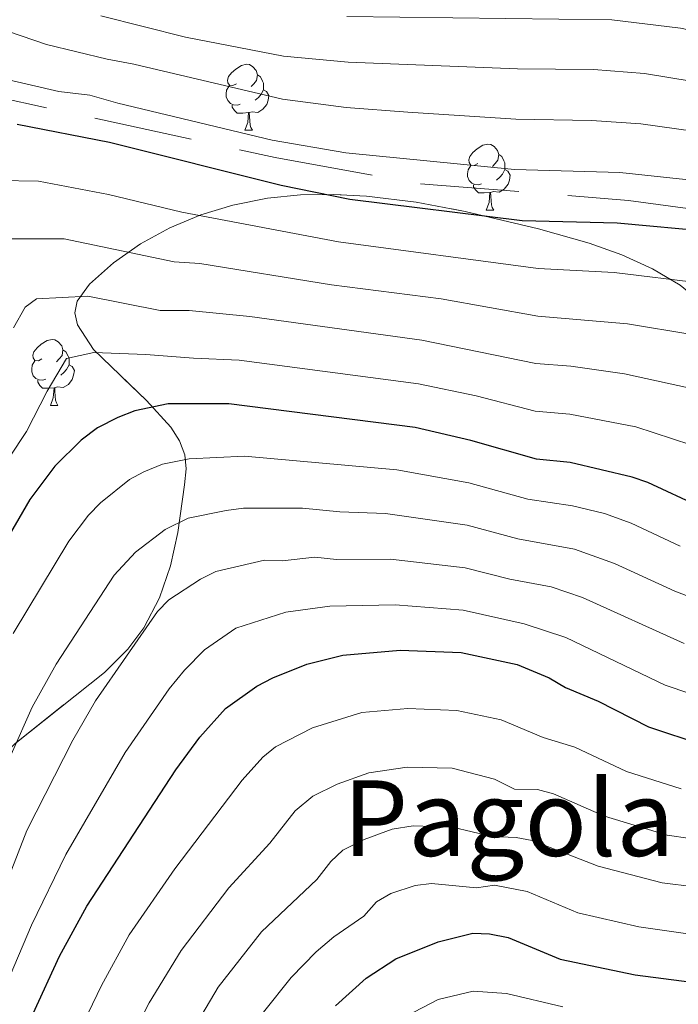
# Model space of a CAD drawing. Extents: x 605789 to 610291, y 784592 to 787632.
# Drawn here: x 606739 to 606839, y 786587 to 786736 of the extents above; entities that cross this region are included whole.
import ezdxf
from ezdxf.enums import TextEntityAlignment as Align

# ---------------------------------------------------------------- set-up
doc = ezdxf.new("R2010")
doc.units = 0
doc.header["$MEASUREMENT"] = 0
doc.linetypes.add('5conds', pattern=[45, 30, -15])
doc.linetypes.add('DGN Style 3', pattern=[59.469592, 42.47828, -16.991312])
for name, color, linetype in [('Nivel 34', 7, 'Continuous'), ('Nivel 35', 7, 'Continuous'), ('Nivel 36', 7, 'Continuous'), ('Nivel 4', 7, 'Continuous'), ('Nivel 45', 7, 'Continuous'), ('Nivel 5', 7, 'Continuous'), ('Nivel 57', 7, 'Continuous'), ('Nivel 61', 7, 'Continuous'), ('Nivel 63', 7, 'Continuous')]:
    doc.layers.add(name, color=color, linetype=linetype)
doc.styles.add('Style-times', font='times.shx', dxfattribs={"bigfont": 'timesbig.shx'})
doc.linetypes.add('5zonar', pattern='A,-5,[1,dgnlstyle.shx,S=0.08,R=0,X=0,Y=0],-5', length=10)

msp = doc.modelspace()

# ---------------------------------------------------------------- linework, layer by layer
at = {"layer": 'Nivel 34', "color": 19, "linetype": '5conds', "lineweight": 13, "ltscale": 0.5}
msp.add_polyline3d([(606728.001, 786726.175, 122.353), (606777.4, 786715.391, 121.953), (606799.496, 786711.406, 122.566), (606831.142, 786708.873, 122.657), (606846.298, 786706.784, 122.847), (606861.638, 786703.29, 122.219), (606866.437, 786701.766, 122.214), (606871.729, 786701.428, 122.331), (606877.015, 786701.653, 122.492), (606882.01, 786702.775, 122.441), (606895.712, 786710.459, 122.85), (606899.387, 786714.043, 122.777), (606906.762, 786724.248, 123.472), (606909.684, 786729.849, 123.587), (606922.801, 786766.164, 125.271)], dxfattribs=at)
at = {"layer": 'Nivel 35', "color": 92, "linetype": '5zonar', "lineweight": 0, "ltscale": 0.5}
msp.add_polyline3d([(606839.002, 786695.976, 145.895), (606834.796, 786698.476, 145.357), (606830.125, 786700.58, 144.864), (606825.146, 786702.355, 144.428), (606817.442, 786704.552, 143.905), (606806.31, 786707.201, 143.469), (606798.835, 786708.616, 143.341), (606791.311, 786709.54, 143.313), (606786.286, 786709.796, 143.342), (606781.267, 786709.7, 143.404), (606776.267, 786709.2, 143.494), (606770.983, 786708.164, 143.618), (606766.092, 786706.673, 143.841), (606761.38, 786704.696, 144.254), (606756.935, 786702.259, 144.847), (606752.846, 786699.388, 145.611), (606749.204, 786696.11, 146.54), (606747.308, 786693.563, 147.403), (606746.972, 786691.756, 148.263), (606747.352, 786689.928, 149.304), (606749.774, 786686.204, 151.789), (606757.84, 786678.441, 157.351), (606761.528, 786674.38, 159.851), (606762.859, 786672.3, 160.903), (606763.684, 786670.185, 161.777), (606763.882, 786668.033, 162.434), (606763.631, 786665.607, 162.976), (606762.621, 786658.333, 164.221), (606761.493, 786653.303, 164.844), (606759.816, 786648.395, 165.297), (606757.431, 786643.837, 165.575), (606754.999, 786640.635, 165.676), (606751.487, 786637.076, 165.702), (606737.824, 786626.232, 165.497)], dxfattribs=at)
at = {"layer": 'Nivel 36', "color": 92, "linetype": 'Continuous', "lineweight": 0, "flags": 128}
for points in [[(606771.521, 786726.605), (606770.991, 786726.34), (606770.461, 786726.395), (606770.196, 786726.765), (606770.141, 786727.19), (606770.301, 786727.71), (606770.781, 786728.305), (606771.416, 786728.835), (606772.316, 786729.42), (606773.061, 786729.58), (606773.486, 786729.525), (606774.016, 786729.21), (606774.546, 786728.625), (606774.706, 786727.985), (606774.596, 786727.135), (606774.171, 786726.605), (606773.751, 786726.18)], [(606774.706, 786727.985), (606775.181, 786727.67), (606775.496, 786727.03), (606775.656, 786726.71), (606775.656, 786726.13), (606775.656, 786725.705), (606775.286, 786725.015), (606774.866, 786724.535), (606774.386, 786724.115)], [(606772.106, 786723.525), (606771.681, 786723.365), (606771.096, 786723.425), (606770.621, 786723.635), (606770.196, 786724.06), (606769.981, 786724.645), (606769.981, 786725.065), (606770.036, 786725.65), (606770.461, 786726.34)], [(606775.656, 786725.705), (606776.111, 786725.455), (606776.456, 786724.84), (606776.346, 786724.115), (606776.136, 786723.475), (606775.551, 786722.735), (606774.756, 786722.255), (606773.906, 786722.36), (606773.476, 786722.23)], [(606773.366, 786722.23), (606772.476, 786722.145), (606771.631, 786722.145), (606771.206, 786722.575), (606770.886, 786723.05), (606770.886, 786723.365)], [(606772.821, 786719.545), (606773.256, 786720.705), (606773.366, 786722.23), (606773.476, 786722.23), (606773.511, 786721.645), (606773.546, 786720.96), (606773.616, 786720.345), (606773.731, 786719.945), (606773.946, 786719.545)], [(606772.821, 786719.545), (606773.946, 786719.545)], [(606808.212, 786714.465), (606807.682, 786714.2), (606807.152, 786714.255), (606806.887, 786714.625), (606806.832, 786715.05), (606806.992, 786715.57), (606807.472, 786716.165), (606808.107, 786716.695), (606809.007, 786717.28), (606809.752, 786717.44), (606810.177, 786717.385), (606810.707, 786717.07), (606811.237, 786716.485), (606811.397, 786715.845), (606811.287, 786714.995), (606810.862, 786714.465), (606810.442, 786714.04)], [(606811.397, 786715.845), (606811.872, 786715.53), (606812.187, 786714.89), (606812.347, 786714.57), (606812.347, 786713.99), (606812.347, 786713.565), (606811.977, 786712.875), (606811.557, 786712.395), (606811.077, 786711.975)], [(606808.797, 786711.385), (606808.372, 786711.225), (606807.787, 786711.285), (606807.312, 786711.495), (606806.887, 786711.92), (606806.672, 786712.505), (606806.672, 786712.925), (606806.727, 786713.51), (606807.152, 786714.2)], [(606812.347, 786713.565), (606812.802, 786713.315), (606813.147, 786712.7), (606813.037, 786711.975), (606812.827, 786711.335), (606812.242, 786710.595), (606811.447, 786710.115), (606810.597, 786710.22), (606810.167, 786710.09)], [(606810.057, 786710.09), (606809.167, 786710.005), (606808.322, 786710.005), (606807.897, 786710.435), (606807.577, 786710.91), (606807.577, 786711.225)], [(606809.512, 786707.405), (606809.947, 786708.565), (606810.057, 786710.09), (606810.167, 786710.09), (606810.202, 786709.505), (606810.237, 786708.82), (606810.307, 786708.205), (606810.422, 786707.805), (606810.637, 786707.405)], [(606809.512, 786707.405), (606810.637, 786707.405)], [(606741.944, 786684.756), (606741.414, 786684.491), (606740.884, 786684.546), (606740.619, 786684.916), (606740.564, 786685.341), (606740.724, 786685.861), (606741.204, 786686.456), (606741.839, 786686.986), (606742.739, 786687.571), (606743.484, 786687.731), (606743.909, 786687.676), (606744.439, 786687.361), (606744.969, 786686.776), (606745.129, 786686.136), (606745.019, 786685.286), (606744.594, 786684.756), (606744.174, 786684.331)], [(606745.129, 786686.136), (606745.604, 786685.821), (606745.919, 786685.181), (606746.079, 786684.861), (606746.079, 786684.281), (606746.079, 786683.856), (606745.709, 786683.166), (606745.289, 786682.686), (606744.809, 786682.266)], [(606742.529, 786681.676), (606742.104, 786681.516), (606741.519, 786681.576), (606741.044, 786681.786), (606740.619, 786682.211), (606740.404, 786682.796), (606740.404, 786683.216), (606740.459, 786683.801), (606740.884, 786684.491)], [(606746.079, 786683.856), (606746.534, 786683.606), (606746.879, 786682.991), (606746.769, 786682.266), (606746.559, 786681.626), (606745.974, 786680.886), (606745.179, 786680.406), (606744.329, 786680.511), (606743.899, 786680.381)], [(606743.789, 786680.381), (606742.899, 786680.296), (606742.054, 786680.296), (606741.629, 786680.726), (606741.309, 786681.201), (606741.309, 786681.516)], [(606743.244, 786677.696), (606743.679, 786678.856), (606743.789, 786680.381), (606743.899, 786680.381), (606743.934, 786679.796), (606743.969, 786679.111), (606744.039, 786678.496), (606744.154, 786678.096), (606744.369, 786677.696)], [(606743.244, 786677.696), (606744.369, 786677.696)]]:
    msp.add_lwpolyline(points, dxfattribs=at)
at = {"layer": 'Nivel 4', "color": 25, "linetype": 'Continuous', "lineweight": 30, "flags": 128}
for points, elevation in [([(606738.204, 786720.467), (606752.23, 786717.746), (606778.309, 786711.204), (606788.773, 786709.064), (606814.944, 786705.843), (606829.41, 786705.445), (606843.736, 786704.157), (606851.292, 786702.388), (606863.877, 786697.89), (606868.795, 786696.963), (606874.839, 786697.276), (606880.394, 786697.954), (606885.979, 786699.865), (606894.403, 786705.325), (606898.6, 786708.521), (606902.429, 786712.432), (606905.415, 786716.657), (606911.843, 786730.014), (606916.164, 786741.473)], 125), ([(606842.106, 786662.202), (606834.074, 786665.971), (606831.705, 786666.772), (606822.274, 786669.01), (606817.155, 786669.527), (606807.161, 786672.363), (606798.717, 786674.311), (606770.375, 786677.913), (606761.147, 786677.905), (606756.074, 786676.861), (606753.474, 786675.843), (606750.405, 786674.276), (606747.894, 786672.416), (606743.921, 786668.45), (606740.104, 786663.369), (606730.999, 786647.699)], 150), ([(606732.539, 786567.768), (606744.627, 786593.892), (606748.777, 786601.497), (606762.306, 786622.244), (606765.967, 786627.245), (606769.881, 786631.607), (606774.616, 786634.988), (606777.033, 786636.274), (606782.232, 786638.309), (606787.708, 786639.718), (606796.411, 786640.45), (606805.708, 786640.089), (606814.189, 786638.289), (606819.077, 786636.274), (606821.565, 786634.787), (606826.513, 786632.698), (606834.183, 786628.779), (606842.404, 786626.076)], 175), ([(606786.59, 786586.358), (606791.267, 786590.578), (606795.736, 786593.506), (606802.19, 786596.095), (606807.487, 786597.412), (606809.985, 786597.32), (606812.814, 786596.744), (606820.738, 786593.455), (606832.15, 786591.06), (606840.751, 786589.969), (606847.423, 786589.909), (606852.999, 786590.199), (606859.327, 786591.453), (606871.152, 786595.297), (606878.818, 786597.165), (606890.284, 786597.212), (606898.39, 786596.667), (606906.4, 786596.83), (606912.295, 786597.702), (606917.42, 786599.162), (606925.602, 786602.943)], 200)]:
    msp.add_lwpolyline(points, dxfattribs=dict(at, elevation=elevation))
at = {"layer": 'Nivel 5', "color": 25, "linetype": 'Continuous', "lineweight": 0, "flags": 128}
for points, elevation in [([(606736.168, 786703.028), (606745.352, 786703.024), (606762.054, 786699.534), (606765.981, 786699.254), (606785.97, 786696.03), (606802.669, 786693.896), (606817.327, 786691.275), (606830.979, 786690.078), (606840.776, 786688.457), (606847.627, 786686.466), (606860.362, 786681.811), (606868.056, 786679.993), (606875.783, 786680.334), (606882.439, 786681.15), (606885.333, 786681.852), (606891.48, 786684.252), (606901.678, 786693.307), (606906.179, 786697.959), (606911.236, 786704.291), (606915.083, 786710.257), (606920.38, 786720.566), (606924.664, 786730.579), (606931.778, 786748.9)], 135), ([(606712.688, 786736.525), (606726.611, 786730.714), (606736.882, 786727.196), (606744.543, 786725.464), (606749.213, 786724.866), (606753.516, 786723.651), (606776.954, 786718.041), (606788.163, 786716.09), (606813.798, 786713.583), (606829.803, 786713.11), (606843.591, 786711.648), (606852.849, 786709.536), (606866.523, 786705.213), (606870.512, 786705.132), (606876.487, 786705.674), (606880.921, 786706.475), (606883.262, 786707.373), (606890.665, 786712.129), (606894.572, 786715.018), (606897.635, 786718.147), (606900.381, 786721.877), (606906.181, 786733.339), (606910.551, 786744.042)], 120), ([(606750.898, 786736.931), (606763.768, 786733.718), (606778.659, 786730.811), (606788.533, 786729.921), (606814.233, 786728.867), (606825.814, 786728.769), (606833.547, 786728.169), (606847.737, 786725.872), (606866.461, 786721.306), (606872.333, 786721.684), (606876.947, 786722.677), (606879.82, 786723.554), (606886.484, 786727.98), (606891.865, 786734.317), (606896.379, 786742.614)], 110), ([(606729.132, 786737.218), (606742.654, 786732.569), (606751.875, 786730.335), (606755.898, 786729.6), (606778.542, 786724.275), (606788.222, 786723.006), (606797.566, 786722.317), (606814.016, 786721.22), (606825.523, 786721.035), (606832.998, 786720.52), (606846.403, 786718.634), (606854.678, 786716.696), (606865.762, 786713.47), (606872.229, 786713.477), (606878.983, 786714.449), (606881.873, 786715.658), (606890.544, 786721.516), (606892.842, 786723.863), (606896.739, 786729.174), (606901.828, 786739.194)], 115), ([(606729.33, 786711.995), (606741.439, 786711.804), (606752.09, 786709.772), (606763.202, 786707.099), (606787.034, 786702.598), (606817.385, 786698.524), (606828.955, 786697.927), (606842.256, 786696.307), (606850.636, 786694.006), (606860.934, 786690.244), (606867.187, 786688.699), (606874.338, 786688.716), (606881.416, 786689.552), (606888.532, 786691.93), (606898.019, 786699.325), (606902.292, 786703.147), (606906.832, 786708.361), (606910.249, 786713.457), (606916.916, 786727.063), (606921.581, 786738.976)], 130), ([(606788.328, 786736.874), (606828.599, 786736.345), (606839.039, 786735.064), (606864.066, 786729.833), (606868.177, 786729.592), (606871.498, 786729.82), (606877.767, 786731.451), (606882.489, 786734.512), (606886.987, 786739.453)], 105), ([(606924.584, 786715.777), (606919.917, 786707.057), (606915.64, 786700.22), (606910.052, 786692.769), (606903.629, 786685.443), (606894.653, 786676.626), (606887.803, 786673.801), (606883.462, 786672.748), (606875.432, 786671.809), (606865.954, 786671.601), (606857.87, 786673.935), (606840.27, 786680.379), (606830.513, 786682.486), (606822.34, 786683.66), (606817.057, 786684.051), (606799.701, 786687.601), (606773.548, 786691.229), (606764.322, 786692.141), (606759.928, 786692.151), (606748.926, 786694.303), (606741.108, 786693.898), (606739.388, 786692.638), (606737.608, 786689.51)], 140), ([(606737.04, 786669.814), (606739.589, 786673.727), (606742.762, 786679.849), (606745.689, 786684.803), (606749.824, 786685.754), (606757.73, 786685.449), (606764.99, 786684.878), (606771.961, 786684.571), (606799.209, 786680.956), (606807.949, 786679.153), (606816.919, 786676.832), (606822.194, 786676.353), (606832.241, 786674.417), (606840.6, 786671.68)], 145), ([(606737.555, 786643.011), (606746.059, 786657.016), (606749.056, 786661.017), (606750.871, 786662.863), (606755.247, 786666.418), (606757.468, 786667.562), (606760.265, 786668.743), (606764.324, 786669.578), (606772.746, 786669.992), (606795.925, 786667.89), (606806.87, 786665.908), (606815.843, 786663.431), (606822.602, 786662.403), (606827.459, 786661.223), (606831.519, 786659.788), (606838.987, 786656.301)], 155), ([(606734.055, 786617.383), (606740.478, 786631.785), (606744.112, 786638.323), (606752.915, 786651.863), (606756.18, 786655.353), (606760.675, 786658.806), (606764.2, 786660.552), (606769.961, 786661.716), (606772.58, 786662.069), (606781.559, 786662.074), (606787.24, 786661.491), (606794.181, 786661.225), (606806.579, 786659.453), (606814.305, 786657.379), (606822.93, 786655.803), (606828.981, 786653.659), (606838.171, 786649.428), (606847.87, 786645.718)], 160), ([(606717.909, 786557.084), (606739.658, 786613.039), (606746.626, 786626.788), (606750.117, 786632.745), (606759.497, 786646.344), (606761.265, 786648.102), (606766.054, 786651.271), (606768.404, 786652.435), (606775.797, 786654.149), (606778.481, 786654.024), (606783.449, 786654.617), (606786.726, 786654.239), (606794.924, 786654.3), (606806.289, 786652.998), (606813.07, 786651.271), (606819.368, 786650.115), (606824.128, 786648.473), (606839.6, 786641.472)], 165), ([(606728.032, 786569.678), (606740.362, 786598.648), (606745.574, 786609.381), (606754.618, 786624.88), (606761.313, 786634.553), (606763.611, 786637.419), (606766.67, 786640.49), (606771.415, 786643.782), (606779.014, 786646.229), (606785.729, 786647.167), (606795.667, 786647.375), (606805.998, 786646.543), (606815.279, 786644.486), (606821.602, 786642.373), (606836.708, 786635.124), (606844.226, 786632.623)], 170), ([(606740.189, 786567.031), (606750.983, 786589.433), (606755.209, 786597.13), (606762.172, 786607.18), (606772.384, 786620.683), (606775.516, 786624.172), (606777.461, 786625.75), (606783.1, 786628.635), (606790.58, 786630.99), (606797.566, 786631.579), (606805.004, 786631.29), (606811.789, 786629.85), (606818.175, 786627.169), (606822.964, 786625.726), (606830.832, 786621.988), (606839.137, 786619.369)], 180), ([(606747.861, 786566.286), (606758.258, 786586.81), (606763.106, 786594.785), (606770.355, 786604.301), (606776.606, 786611.12), (606780.427, 786616.014), (606783.13, 786618.268), (606786.839, 786620.085), (606791.667, 786621.796), (606797.484, 786622.683), (606804.3, 786622.491), (606810.776, 786620.839), (606813.815, 786619.31), (606817.315, 786619.253), (606819.731, 786618.611), (606827.482, 786615.198), (606836.982, 786612.338), (606847.48, 786610.787)], 185), ([(606761.166, 786576.294), (606768.745, 786589.201), (606775.309, 786597.606), (606783.756, 786605.559), (606785.888, 786608.303), (606787.709, 786610.03), (606790.959, 786611.682), (606795.175, 786613.229), (606798.39, 786613.711), (606804.364, 786613.523), (606810.364, 786612.09), (606814.039, 786611.972), (606816.494, 786611.502), (606826.494, 786607.584), (606836.251, 786605.066), (606846.07, 786603.84), (606851.072, 786603.886), (606858.716, 786604.767), (606878.33, 786608.497), (606897.705, 786609.03), (606905.134, 786609.968), (606911.117, 786611.31), (606916.577, 786613.659), (606927.549, 786620.167)], 190), ([(606775.628, 786585.409), (606779.846, 786590.642), (606783.65, 786594.579), (606786.349, 786596.851), (606790.906, 786599.997), (606792.827, 786602.16), (606795.01, 786603.441), (606798.682, 786604.662), (606801.17, 786604.966), (606808.005, 786604.315), (606810.763, 786604.692), (606815.711, 786603.754), (606823.427, 786600.519), (606832.676, 786598.364), (606841.573, 786597.103)], 195), ([(606821.129, 786586.185), (606812.555, 786588.218), (606807.511, 786588.561), (606802.168, 786587.334), (606797.334, 786584.77)], 205)]:
    msp.add_lwpolyline(points, dxfattribs=dict(at, elevation=elevation))
at = {"layer": 'Nivel 57', "color": 92, "linetype": 'DGN Style 3', "lineweight": 0, "flags": 128}
msp.add_lwpolyline([(607741.883, 786040.724), (607737.359, 786039.157), (607699.589, 786027.263), (607664.304, 786017.864), (607652.015, 786015.234), (607642.137, 786013.537), (607629.741, 786011.953), (607617.301, 786010.993), (607604.129, 786010.579), (607589.123, 786010.59), (607571.609, 786011.226), (607551.637, 786012.754), (607519.434, 786016.383), (607487.213, 786020.61), (607463.805, 786024.226), (607446.87, 786027.281), (607434.746, 786030.265), (607421.682, 786034.248), (607410.007, 786038.66), (607398.676, 786043.978), (607388.742, 786049.5), (607380.44, 786054.961), (607368.508, 786064.016), (607354.348, 786076.021), (607347.259, 786083.207), (607344.162, 786087.12), (607341.473, 786091.318), (607339.273, 786095.858), (607336.024, 786104.761), (607333.88, 786111.95), (607331.489, 786121.62), (607319.915, 786179.625), (607310.908, 786225.131), (607301.494, 786267.457), (607300.813, 786274.958), (607301.596, 786279.9), (607302.789, 786281.888), (607304.864, 786283.355), (607307.378, 786284.399), (607310.227, 786285.328), (607312.698, 786285.724), (607322.878, 786284.611), (607325.351, 786284.727), (607327.736, 786285.43), (607331.199, 786287.259), (607335.22, 786290.204), (607338.685, 786293.894), (607341.274, 786297.814), (607343.653, 786302.353), (607345.373, 786306.994), (607346.308, 786311.838), (607350.976, 786365.579), (607352.221, 786370.469), (607356.625, 786379.802), (607358.088, 786384.336), (607357.073, 786386.457), (607354.903, 786388.481), (607353.819, 786390.527), (607354.451, 786394.351), (607356.344, 786399.35), (607357.905, 786401.507), (607359.967, 786403.172), (607366.421, 786406.545), (607373.432, 786409.51), (607382.807, 786412.697), (607406.095, 786419.695), (607434.745, 786428.597), (607446.632, 786432.431), (607455.047, 786435.651), (607471.119, 786442.569), (607478.495, 786445.122), (607488.21, 786447.568), (607500.547, 786449.545), (607510.923, 786450.39), (607533.413, 786451.212), (607542.039, 786452.158), (607549.428, 786453.43), (607555.693, 786454.985), (607560.27, 786456.871), (607566.757, 786460.674), (607573.529, 786465.442), (607577.168, 786468.825), (607580.579, 786473.108), (607580.64, 786475.424), (607576.698, 786483.023), (607577.054, 786485.234), (607583.267, 786493.134), (607595.196, 786506.122), (607600.017, 786511.884), (607616.018, 786535.6), (607623.759, 786549.122), (607633.403, 786571.108), (607640.748, 786584.146), (607642.982, 786588.677), (607645.19, 786594.063), (607647.626, 786601.211), (607650.651, 786613.362), (607652.528, 786625.726), (607653.803, 786643.456), (607654.076, 786655.971), (607653.783, 786665.958), (607652.414, 786683.107), (607650.086, 786704.043), (607648.795, 786732.404), (607648.584, 786744.901), (607647.893, 786807.077), (607647.212, 786817.035), (607646.071, 786824.458), (607644.475, 786831.845), (607640.591, 786845.3), (607634.493, 786861.665), (607625.472, 786882.339), (607617.872, 786898.065), (607609.932, 786913.02), (607602.27, 786925.922), (607595.315, 786936.301), (607590.845, 786942.344), (607586.454, 786947.608), (607570.798, 786963.811), (607564.32, 786971.396), (607555.338, 786983.519), (607539.211, 787005.779), (607527.711, 787020.776), (607522.834, 787026.483), (607520.044, 787029.191), (607516.084, 787032.233), (607507.739, 787037.846), (607503.809, 787040.944), (607485.161, 787058.269), (607478.163, 787065.427), (607470.436, 787074.019), (607462.423, 787083.671), (607456.434, 787091.675), (607450.954, 787100.026), (607440.144, 787118.904), (607411.919, 787171.529), (607399.378, 787195.947), (607393.998, 787208.464), (607392.854, 787209.314), (607390.712, 787208.594), (607388.289, 787206.498), (607386.096, 787203.737), (607384.648, 787201.024), (607383.564, 787196.728), (607383.374, 787191.627), (607384.147, 787186.639), (607385.782, 787181.37), (607388.228, 787174.356), (607391.308, 787167.56), (607400.403, 787151.138), (607415.267, 787125.929), (607421.077, 787117.619), (607429.184, 787108.102), (607436.561, 787098.887), (607440.933, 787092.82), (607443.541, 787088.486), (607444.64, 787085.687), (607445.089, 787083.256), (607445.442, 787073.161), (607447.35, 787063.207), (607448.779, 787058.391), (607451.261, 787053.986), (607456.178, 787048.203), (607461.384, 787042.851), (607499.925, 787005.682), (607510.641, 786996.34), (607545.75, 786967.461), (607558.969, 786955.925), (607563.53, 786950.026), (607573.76, 786932.626), (607577.469, 786928.074), (607588.065, 786917.764), (607593.278, 786911.977), (607597.141, 786906.832), (607600.044, 786902.355), (607603.152, 786895.578), (607603.717, 786893.342), (607603.946, 786890.116), (607603.283, 786887.946), (607600.368, 786883.678), (607596.782, 786879.526), (607595.015, 786878.094), (607586.32, 786875.026), (607584.533, 786873.823), (607584.288, 786872.051), (607586.493, 786866.688), (607588.807, 786862.187), (607605.467, 786833.57), (607609.43, 786827.211), (607617.934, 786814.903), (607621.022, 786809.894), (607623.358, 786805.408), (607626.243, 786798.437), (607629.017, 786788.792), (607630.799, 786778.023), (607631.957, 786765.571), (607633.799, 786736.017), (607633.789, 786726.007), (607632.966, 786717.643), (607631.859, 786715.511), (607626.325, 786710.029), (607624.889, 786707.955), (607620.668, 786699.372), (607619.133, 786694.625), (607618.494, 786688.381), (607617.132, 786668.439), (607615.175, 786637.388), (607615.492, 786629.912), (607617.479, 786614.987), (607617.509, 786610.309), (607616.915, 786605.398), (607615.597, 786600.593), (607613.473, 786595.934), (607612.083, 786593.671), (607609.729, 786590.601), (607607.804, 786588.796), (607605.711, 786587.346), (607601.162, 786585.241), (607589.341, 786581.472), (607585.181, 786579.143), (607575.824, 786569.614), (607567.311, 786560.546), (607560.579, 786553.176), (607551.142, 786542.676), (607524.57, 786512.791), (607513.713, 786499.594), (607509.474, 786493.567), (607501.844, 786482.186), (607492.127, 786468.297), (607487.746, 786462.533), (607482.171, 786456.036), (607478.279, 786453.117), (607471.368, 786450.064), (607461.453, 786447.008), (607444.918, 786441.352), (607437.329, 786439.935), (607432.82, 786440.108), (607430.819, 786440.64), (607429.575, 786441.33), (607428.088, 786442.83), (607425.644, 786446.446), (607423.992, 786448.341), (607419.305, 786452.931), (607417.48, 786454.67), (607415.812, 786455.876), (607409.733, 786459.609), (607407.911, 786460.953), (607406.473, 786462.38), (607405.246, 786464.228), (607404.522, 786465.864), (607403.796, 786469.322), (607403.898, 786472.889), (607404.666, 786476.402), (607406.68, 786480.858), (607410.856, 786486.589), (607412.746, 786489.892), (607413.966, 786493.369), (607415.653, 786500.012), (607416.408, 786504.67), (607416.699, 786509.332), (607416.049, 786515.365), (607414.25, 786519.727), (607410.819, 786526.259), (607405.579, 786539.175), (607404.197, 786544.166), (607404, 786546.524), (607403.998, 786547.123), (607404.725, 786548.074), (607407.968, 786549.472), (607411.547, 786552.381), (607416.188, 786557.527), (607421.836, 786562.351), (607430.46, 786567.452), (607442.277, 786575.445), (607450.338, 786580.987), (607455.415, 786584.579), (607461.053, 786588.508), (607465.753, 786591.445), (607467.557, 786592.325), (607471.064, 786593.479), (607474.602, 786594.02), (607478.394, 786594.186), (607480.671, 786594.214), (607483.251, 786594.241), (607485.71, 786594.267), (607501.209, 786594.439), (607526.579, 786594.721), (607527.187, 786594.712), (607527.474, 786595.24), (607527.252, 786596.583), (607525.311, 786610.246), (607523.983, 786616.25), (607521.432, 786623.232), (607513.677, 786641.578), (607510.005, 786650.868), (607503.174, 786671.007), (607497.426, 786690.167), (607494.552, 786702.241), (607491.686, 786724.572), (607489.957, 786734.414), (607485.485, 786750.135), (607480.366, 786764.199), (607474.149, 786778.125), (607466.308, 786793.657), (607460.317, 786804.647), (607455.543, 786812.822), (607450.253, 786821.261), (607447.509, 786825.466), (607446.408, 786827.018), (607444.892, 786828.834), (607443.312, 786830.402), (607440.092, 786832.72), (607438.477, 786833.153), (607436.509, 786832.866), (607434.459, 786831.905), (607432.475, 786830.385), (607430.439, 786828.053), (607429.125, 786825.711), (607428.244, 786823.15), (607427.783, 786820.471), (607427.726, 786817.775), (607428.062, 786815.164), (607428.777, 786812.737), (607429.857, 786810.597), (607432.143, 786807.802), (607435.684, 786804.228), (607438.118, 786801.112), (607442.208, 786794.34), (607444.179, 786789.812), (607444.784, 786787.705), (607444.687, 786786.93), (607442.815, 786785.563), (607440.148, 786784.281), (607438.554, 786782.396), (607438.199, 786780.213), (607437.559, 786772.689), (607437.669, 786767.713), (607438.173, 786764.514), (607440.847, 786754.746), (607441.13, 786752.33), (607441.011, 786749.933), (607440.442, 786747.101), (607438.98, 786742.6), (607435.864, 786736.162), (607428.937, 786724.943), (607424.779, 786719.054), (607418.375, 786711.951), (607416.291, 786710.88), (607410.933, 786706.367), (607406.146, 786701.123), (607402.087, 786695.577), (607399.694, 786691.765), (607398.78, 786689.525), (607398.264, 786686.801), (607398.185, 786683.897), (607398.58, 786681.121), (607399.487, 786678.777), (607401.46, 786676.904), (607403.822, 786676.594), (607406.585, 786677.102), (607409.27, 786678.131), (607411.4, 786679.384), (607414.778, 786681.971), (607424.772, 786690.291), (607428.363, 786693.525), (607431.56, 786697.833), (607436.299, 786705.729), (607439.418, 786709.501), (607440.964, 786710.311), (607442.501, 786710.123), (607444.037, 786708.99), (607445.495, 786707.249), (607448.016, 786702.51), (607449.655, 786697.084), (607450.011, 786694.485), (607450.441, 786677.149), (607450.292, 786665.271), (607450.291, 786648.056), (607449.845, 786638.239), (607448.958, 786630.47), (607446.53, 786614.803), (607443.746, 786597.994), (607442.77, 786592.384), (607441.346, 786587.641), (607440.207, 786585.391), (607438.669, 786583.265), (607436.863, 786581.56), (607434.907, 786580.423), (607432.843, 786579.794), (607430.687, 786579.582), (607426.157, 786580.043), (607419.058, 786581.591), (607393.382, 786584.941), (607376.782, 786587.818), (607370.274, 786589.461), (607348.147, 786596.248), (607343.297, 786597.488), (607340.949, 786597.643), (607338.775, 786597.15), (607336.868, 786595.759), (607331.126, 786588.854), (607319.515, 786574.545), (607311.572, 786564.899), (607303.868, 786555.65), (607290.815, 786540.675), (607285.798, 786535.163), (607282.576, 786531.789), (607278.776, 786528.551), (607269.424, 786521.915), (607265.061, 786519.502), (607256.006, 786515.194), (607251.743, 786512.552), (607247.159, 786508.442), (607243.742, 786504.734), (607236.109, 786494.883), (607231.532, 786488.362), (607227.712, 786482.122), (607223.824, 786475.886), (607217.302, 786467.662), (607210.49, 786460.615), (607203.425, 786454.169), (607197.459, 786449.093), (607192.009, 786444.931), (607180.841, 786437.864), (607173.376, 786433.848), (607168.927, 786432.763), (607159.493, 786431.153), (607157.313, 786430.345), (607154.93, 786428.923), (607153.196, 786427.402), (607150.337, 786423.75), (607148.021, 786419.527), (607142.505, 786408.399), (607139.567, 786404.491), (607137.781, 786402.801), (607129.968, 786396.62), (607113.847, 786385.064), (607109.997, 786382.299), (607105.745, 786378.799), (607101.444, 786376.174), (607099.309, 786375.728), (607097.087, 786376.2), (607095.101, 786377.487), (607093.319, 786379.307), (607091.763, 786381.497), (607090.456, 786383.891), (607088.679, 786388.631), (607088.374, 786390.764), (607088.568, 786393.113), (607089.245, 786395.506), (607091.86, 786400.208), (607093.646, 786402.104), (607056.926, 786428.682), (607055.763, 786427.044), (607050.944, 786424.383), (607044.148, 786422.173), (607038.957, 786421.583), (607013.905, 786423.552), (607012.525, 786423.817), (607010.404, 786424.797), (607008.921, 786426.529), (607007.939, 786428.832), (607007.32, 786431.525), (607006.274, 786440.134), (607003.629, 786453.633), (607003.266, 786458.913), (607002.92, 786485.256), (607001.718, 786494.123), (607000.745, 786496.404), (606999.138, 786498.313), (606997.089, 786499.91), (606992.441, 786502.411), (606989.212, 786503.65), (606986.719, 786504.077), (606984.185, 786504.094), (606981.71, 786503.696), (606979.393, 786502.88), (606976.941, 786501.492), (606973.54, 786498.455), (606972.235, 786496.525), (606970.718, 786492.697), (606970.158, 786490.267), (606968.705, 786480.355), (606967.942, 786477.416), (606964.223, 786466.026), (606962.386, 786461.687), (606960.032, 786457.493), (606956.95, 786453.456), (606952.225, 786449.09), (606947.549, 786446.4), (606945.094, 786445.476), (606940.084, 786444.456), (606937.584, 786444.351), (606932.732, 786444.939), (606928.308, 786446.434), (606923.837, 786448.451), (606919.408, 786450.848), (606914.115, 786454.209), (606907.937, 786458.552), (606902.248, 786463.116), (606896.351, 786469.11), (606894.742, 786471.214), (606892.294, 786475.677), (606889.917, 786482.875), (606889.071, 786487.734), (606888.96, 786490.246), (606889.524, 786495.305), (606890.261, 786497.803), (606892.232, 786501.762), (606895.538, 786505.919), (606897.386, 786507.632), (606901.426, 786510.463), (606905.868, 786512.685), (606909.59, 786514.019), (606914.549, 786514.731), (606919.673, 786514.616), (606935.187, 786512.923), (606940.122, 786513.118), (606944.797, 786514.296), (606948.34, 786516.052), (606952.499, 786518.558), (606956.379, 786521.403), (606959.947, 786524.642), (606965.086, 786530.932), (606971.721, 786541.123), (606977.032, 786551.048), (606980.037, 786557.765), (606981.458, 786562.918), (606983.946, 786575.238), (606984.944, 786580.079), (606986.245, 786585.505), (606991.372, 786605.887), (606998.995, 786634.3), (607002.603, 786647.55), (607007.024, 786666.208), (607010.797, 786680.281), (607014.202, 786689.295), (607035.479, 786734.912), (607045.791, 786747.373), (607051.394, 786753.681), (607053.001, 786755.293), (607056.234, 786758.165), (607064.408, 786764.456), (607067.709, 786767.14), (607072.615, 786771.601), (607080.223, 786778.462), (607084.298, 786781.641), (607086.397, 786783.068), (607089.624, 786784.438), (607094.302, 786784.666), (607109.161, 786781.207), (607113.972, 786781.194), (607116.281, 786781.828), (607121.905, 786784.091), (607131.02, 786788.355), (607137.363, 786792.305), (607141.158, 786795.428), (607144.484, 786799.024), (607147.567, 786803.525), (607164.452, 786832.67), (607181.779, 786860.146), (607183.708, 786864.607), (607186.309, 786874.281), (607187.995, 786878.987), (607190.616, 786883.267), (607192.718, 786885.496), (607194.619, 786887.085), (607198.771, 786889.78), (607208.578, 786894.888), (607215.641, 786898.362), (607222.813, 786901.098), (607227.462, 786902.251), (607230.488, 786902.583), (607232.539, 786902.038), (607234.445, 786900.768), (607236.248, 786898.957), (607243.237, 786889.985), (607245.132, 786888.23), (607247.169, 786887.039), (607252.8, 786885.132), (607258.111, 786884.407), (607260.628, 786884.714), (607263.934, 786886.275), (607269.987, 786890.496), (607275.633, 786895.244), (607280.946, 786900.472), (607290.865, 786912.176), (607303.353, 786929.141), (607311.245, 786941.825), (607314.52, 786948.443), (607316.393, 786953.009), (607317.989, 786957.727), (607319.802, 786965.021), (607320.648, 786969.985), (607321.411, 786977.487), (607321.508, 786990.032), (607320.086, 787004.891), (607317.954, 787016.619), (607313.494, 787035.982), (607311.41, 787048.107), (607309.818, 787064.302), (607307.844, 787095.939), (607306.479, 787112.72), (607306.745, 787117.693), (607307.203, 787120.174), (607309.234, 787125.599), (607312.623, 787130.19), (607317.059, 787133.856), (607319.441, 787135.177), (607321.811, 787136.07), (607324.079, 787136.468), (607326.152, 787136.308), (607328.585, 787135.481), (607330.534, 787134.484), (607334.401, 787131.715), (607340.009, 787126.044), (607346.356, 787117.478), (607350.076, 787110.278), (607352.478, 787103.042), (607354.26, 787093.431), (607355.033, 787085.977), (607355.228, 787081.28), (607355.032, 787076.594), (607354.447, 787071.929), (607352.846, 787064.995), (607351.369, 787060.979), (607350.054, 787058.943), (607343.17, 787051.558), (607340.472, 787047.551), (607339.739, 787045.277), (607338.81, 787038.986), (607338.287, 787029.23), (607338.481, 787016.965), (607338.546, 787007.58), (607338.767, 787002.564), (607339.453, 786997.582), (607340.864, 786992.682), (607341.922, 786990.278), (607343.244, 786988.201), (607344.977, 786986.404), (607346.991, 786984.917), (607358.588, 786979.279), (607362.513, 786976.357), (607370.26, 786968.38), (607378.603, 786959.434), (607383.369, 786953.806), (607387.786, 786947.98), (607399.284, 786931.589), (607407.597, 786920.921), (607417.56, 786908.231), (607434.309, 786884.356), (607435.665, 786881.916), (607440.667, 786869.446), (607441.798, 786867.431), (607442.878, 786866.568), (607443.919, 786867.24), (607444.771, 786869.023), (607445.716, 786873.756), (607445.618, 786881.969), (607444.02, 786891.911), (607440.554, 786908.958), (607436.774, 786923.511), (607433.738, 786933.129), (607429.903, 786943.86), (607414.519, 786983.301), (607409.029, 786998.55), (607405.55, 787010.54), (607400.044, 787032.424), (607396.345, 787044.333), (607393.047, 787051.322), (607383.924, 787066.361), (607380.027, 787076.094), (607373.874, 787094.988), (607368.29, 787113.642), (607361.789, 787142.722), (607359.774, 787149.986), (607358.207, 787154.345), (607357.035, 787156.557), (607354.02, 787160.566), (607350.285, 787164.042), (607346.042, 787167.009), (607341.504, 787169.492), (607340.267, 787169.961), (607337.844, 787170.247), (607335.339, 787169.905), (607332.781, 787169.127), (607325.08, 787166.104), (607322.603, 787165.508), (607320.22, 787165.438), (607317.961, 787166.087), (607307.113, 787171.926), (607294.657, 787180.049), (607289.349, 787184.186), (607276.602, 787195.984), (607270.186, 787200.268), (607258.8, 787205.557), (607247.052, 787209.83), (607232.646, 787214.09), (607213.344, 787219.115), (607198.734, 787222.416), (607182.337, 787225.462), (607165.061, 787228.086), (607150.2, 787229.668), (607137.228, 787230.377), (607117.224, 787230.115), (607106.602, 787229.642), (607094.249, 787228.58), (607087.833, 787227.791), (607083.028, 787226.64), (607078.35, 787224.739), (607073.973, 787222.221), (607069.995, 787219.282), (607066.333, 787215.972), (607061.216, 787210.4), (607057.322, 787205.275), (607056.074, 787203.15), (607054.151, 787198.518), (607048.956, 787181.967), (607039.913, 787161.387), (607031.045, 787134.289), (607029.295, 787129.824), (607028.546, 787117.912), (607030.56, 787109.617), (607030.661, 787100.078), (607028.054, 787090.071), (607022.789, 787083.1), (607013.111, 787079.496), (607001.739, 787076.01), (606990.043, 787072.953), (606981.622, 787069.881), (606974.028, 787066.008), (606935.944, 787045.154), (606923.863, 787039.927), (606907.503, 787033.731), (606900.282, 787032.06), (606892.829, 787031.663), (606888.066, 787032.102), (606877.033, 787032.102), (606872.124, 787031.293), (606869.741, 787030.446), (606866.807, 787028.905), (606864.672, 787027.361), (606862.729, 787025.536), (606861.037, 787023.478), (606859.62, 787021.22), (606858.504, 787018.804), (606857.726, 787016.305), (606856.691, 787009.673), (606855.966, 787002.491), (606855.605, 786993.26), (606855.116, 786990.065), (606853.405, 786985.847), (606848.665, 786977.796), (606843.596, 786971.465), (606836.687, 786965.108), (606828.892, 786960), (606825.148, 786958.129), (606818.873, 786955.696), (606809.796, 786953.576), (606803.045, 786952.972), (606796.728, 786953.148), (606790.878, 786952.847), (606781.082, 786952.77), (606777.199, 786952.279), (606774.03, 786951.449), (606770.267, 786949.692), (606767.849, 786947.907), (606764.86, 786944.864), (606763.765, 786943.289), (606760.135, 786938.813), (606757.783, 786936.417), (606754.771, 786934.441), (606748.947, 786932.223), (606742.845, 786931.726), (606739.429, 786932.181), (606736.544, 786932.995), (606719.762, 786939.544), (606718.431, 786940.06), (606715.636, 786941.146), (606705.752, 786945.942), (606698.782, 786949.801), (606692.111, 786954.015), (606692.27, 786943.891), (606692.311, 786941.28), (606693.664, 786855.044), (606693.752, 786849.48), (606700.145, 786442.127), (606703.898, 786443.502), (606706.254, 786444.811), (606710.866, 786448.475), (606716.165, 786454.799), (606719.916, 786461.941), (606722.037, 786469.305), (606722.963, 786476.786), (606723.13, 786481.788), (606723.028, 786489.236), (606722.912, 786499.3), (606723.048, 786515.832), (606722.4, 786544.692), (606721.459, 786554.135), (606717.316, 786580.097), (606716.817, 786589.537), (606717.439, 786595.783), (606718.94, 786600.327), (606721.161, 786604.762), (606725.4, 786611.256), (606732.523, 786620.816), (606737.824, 786626.232), (606751.487, 786637.076), (606754.999, 786640.635), (606757.431, 786643.837), (606759.816, 786648.395), (606761.493, 786653.303), (606762.621, 786658.333), (606763.631, 786665.607), (606763.882, 786668.033), (606763.684, 786670.185), (606762.859, 786672.3), (606761.528, 786674.38), (606757.84, 786678.441), (606749.774, 786686.204), (606747.352, 786689.928), (606746.972, 786691.756), (606747.308, 786693.563), (606749.204, 786696.11), (606752.846, 786699.388), (606756.935, 786702.259), (606761.38, 786704.696), (606766.092, 786706.673), (606770.983, 786708.164), (606776.267, 786709.2), (606781.267, 786709.7), (606786.286, 786709.796), (606791.311, 786709.54), (606798.835, 786708.616), (606806.31, 786707.201), (606817.442, 786704.552), (606825.146, 786702.355), (606830.125, 786700.58), (606834.796, 786698.476), (606839.002, 786695.976), (606842.587, 786693.012), (606844.366, 786690.993), (606845.635, 786689.085), (606847.651, 786684.693), (606849.744, 786677.201), (606851.302, 786669.484), (606852.37, 786664.692), (606853.69, 786660.517), (606856.186, 786655.567), (606858.736, 786650.658), (606864.875, 786639.283), (606869.887, 786631.248), (606875.025, 786624.517), (606879.149, 786619.101), (606883.164, 786613.684), (606890.106, 786604.086), (606894.13, 786598.237), (606897.058, 786593.557), (606898.903, 786589.658), (606900.691, 786583.746), (606901.266, 786579.776), (606901.376, 786575.795), (606901.047, 786571.813), (606900.304, 786567.84), (606899.171, 786563.885), (606897.673, 786559.959), (606895.836, 786556.072), (606893.921, 786552.982), (606890.998, 786549.524), (606887.528, 786546.303), (606879.478, 786540.327), (606866.604, 786531.614), (606860.772, 786526.923), (606855.936, 786521.733), (606853.486, 786517.896), (606850.906, 786511.495), (606846.016, 786491.74), (606844.472, 786486.859), (606842.503, 786482.227), (606837.021, 786472.947), (606830.315, 786462.463), (606823.204, 786452.198), (606817.164, 786444.177), (606810.763, 786436.351), (606803.503, 786428.144), (606787.981, 786411.994), (606773.412, 786398.455), (606757.403, 786385.183), (606745.139, 786376.393), (606730.361, 786367.23), (606715.039, 786358.963), (606701.551, 786352.533), (606703.514, 786227.421), (606719.778, 786218.651), (606726.23, 786215.353), (606730.6, 786213.614), (606737.215, 786212.49), (606743.919, 786212.727), (606748.448, 786213.411), (606755.345, 786214.875), (606760.021, 786215.942), (606764.765, 786216.919), (606772.973, 786218.334), (606790.061, 786222.236), (606803.046, 786224.09), (606807.987, 786224.106), (606810.457, 786223.791), (606815.388, 786222.284), (606817.844, 786221), (606820.291, 786219.3), (606824.02, 786215.799), (606827.456, 786211.143), (606828.692, 786208.755), (606830.318, 786203.912), (606830.754, 786201.481), (606830.993, 786196.651), (606830.44, 786191.31), (606828.742, 786184.452), (606826.336, 786177.634), (606821.16, 786163.94), (606819.271, 786156.976), (606817.634, 786148.708), (606815.895, 786138.643), (606815.487, 786133.633), (606815.614, 786128.746), (606816.527, 786123.441), (606818.147, 786116.504), (606826.036, 786088.96), (606830.003, 786073.286), (606831.795, 786066.208), (606833.999, 786059.168), (606835.838, 786054.524), (606838.66, 786048.877), (606840.12, 786046.78), (606841.895, 786045), (606843.939, 786043.503), (606848.64, 786041.234), (606856.506, 786039.169), (606861.736, 786038.314), (606866.508, 786037.582), (606871.549, 786036.713), (606877.935, 786035.788), (606890.792, 786034.341), (606894.794, 786034.415), (606902.421, 786035.195), (606904.286, 786034.972), (606905.881, 786034.501), (606907.744, 786033.611), (606911.431, 786030.947), (606916.556, 786025.259), (606919.466, 786020.74), (606921.781, 786015.96), (606924.215, 786008.138), (606925.861, 786001.03), (606927.532, 785991.532), (606930.895, 785963.68), (606933.386, 785944.073), (606935.111, 785926.845), (606935.66, 785914.431), (606936.447, 785840.329), (606935.773, 785835.372), (606933.862, 785830.592), (606932.544, 785828.319), (606977.915, 785805.905), (606982.419, 785804.02), (606987.158, 785802.415), (606992.066, 785801.089), (606999.598, 785799.622), (607004.633, 785798.988), (607009.6, 785798.629), (607014.434, 785798.544), (607045.869, 785798.878), (607051.237, 785799.979), (607058.319, 785801.942), (607065.16, 785804.469), (607071.681, 785807.645), (607075.811, 785810.166), (607081.621, 785814.616), (607085.311, 785818.181), (607090.006, 785823.794), (607093.853, 785829.608), (607097.002, 785835.582), (607099.604, 785841.68), (607102.485, 785849.932), (607108.971, 785870.609), (607111.337, 785876.665), (607114.166, 785882.585), (607118.814, 785890.114), (607129.294, 785904.977), (607138.922, 785917.742), (607148.935, 785930.305), (607163.826, 785947.94), (607180.874, 785966.975), (607201.708, 785989.082), (607220.772, 786008.43), (607225.339, 786011.789), (607233.547, 786016.257), (607239.218, 786018.443), (607241.931, 786019.191), (607246.813, 786019.823), (607248.86, 786019.636), (607250.564, 786019.065), (607251.83, 786018.114), (607252.789, 786016.867), (607253.495, 786015.525), (607253.963, 786014.093), (607254.25, 786010.988), (607253.304, 786005.827), (607251.096, 786000.223), (607248.067, 785994.356), (607245.807, 785990.388), (607242.391, 785984.737), (607238.351, 785978.814), (607232.419, 785970.913), (607215.252, 785948.97), (607209.601, 785940.839), (607205.869, 785934.662), (607199.672, 785922.461), (607195.006, 785911.119), (607192.861, 785904.145), (607191.799, 785899.459), (607190.762, 785890.077), (607190.878, 785885.413), (607191.478, 785880.79), (607193.386, 785873.969), (607194.774, 785870.751), (607197.261, 785866.257), (607200.359, 785861.691), (607203.96, 785857.137), (607212.247, 785848.413), (607216.719, 785844.413), (607221.268, 785840.77), (607225.786, 785837.569), (607230.168, 785834.895), (607234.306, 785832.835), (607238.094, 785831.474), (607241.424, 785830.899), (607242.903, 785830.935), (607244.262, 785831.164), (607246.86, 785832.079), (607249.336, 785833.536), (607254.126, 785837.768), (607259.032, 785843.241), (607262.853, 785847.587), (607265.331, 785850.231), (607270.533, 785855.583), (607274.843, 785861.01), (607278.393, 785862.737), (607292.83, 785876.391), (607307.874, 785890.006), (607354.231, 785929.13), (607371.771, 785943.871), (607378.746, 785950.328), (607385.859, 785957.352), (607396.697, 785968.046), (607407.611, 785977.689), (607411.909, 785980.682), (607416.277, 785981.971), (607421.178, 785982.016), (607426.398, 785980.986), (607431.721, 785979.053), (607439.43, 785974.828), (607446.165, 785969.524), (607450.432, 785964.953), (607453.575, 785960.697), (607457.291, 785953.933), (607459.061, 785949.273), (607460.582, 785942.24), (607460.657, 785935.368), (607459.855, 785930.997), (607458.337, 785926.876), (607457.301, 785924.932), (607454.657, 785921.323), (607443.505, 785909.466), (607431.488, 785897.765), (607417.08, 785884.635), (607401.972, 785871.496), (607394.037, 785865.343), (607385.59, 785859.377), (607372.68, 785850.618), (607362.404, 785843.342), (607356.736, 785838.923), (607351.611, 785834.428), (607347.994, 785830.478), (607347.119, 785828.648), (607346.619, 785826.646), (607346.648, 785822.221), (607347.888, 785817.381), (607350.147, 785812.303), (607353.23, 785807.166), (607356.946, 785802.149), (607363.283, 785795.236), (607367.736, 785791.296), (607371.764, 785788.347), (607376.286, 785785.935), (607378.663, 785785.045), (607383.592, 785783.864), (607391.245, 785783.485), (607396.382, 785784.081), (607401.438, 785785.294), (607406.318, 785787.069), (607413.103, 785790.665), (607425.656, 785800.041), (607439.29, 785810.898), (607448.595, 785819.031), (607457.328, 785827.616), (607463.778, 785834.889), (607469.647, 785842.588), (607476.024, 785852.905), (607481.431, 785864.332), (607484.915, 785873.145), (607492.665, 785895.22), (607496.843, 785906.228), (607501.464, 785917.372), (607506.225, 785930.428), (607508.892, 785936.922), (607513.397, 785945.548), (607517.862, 785951.994), (607523.579, 785958.42), (607528.342, 785962.686), (607535.123, 785967.271), (607542.057, 785970.489), (607546.732, 785971.971), (607551.43, 785972.988), (607560.453, 785973.853), (607565.124, 785973.486), (607572.133, 785971.395), (607579.143, 785968.066), (607595.517, 785959.334), (607600.202, 785957.506), (607604.89, 785956.349), (607608.337, 785956.043), (607618.068, 785956.104), (607630.796, 785956.988), (607640.96, 785958.691), (607650.691, 785961.59), (607658.125, 785965.033), (607662.362, 785967.312), (607666.429, 785969.647), (607672.258, 785973.307), (607679.632, 785978.605), (607684.954, 785982.996), (607688.442, 785986.166), (607692.33, 785989.99)], close=True, dxfattribs=at)
at = {"layer": 'Nivel 61', "color": 19, "linetype": 'Continuous', "lineweight": 0}
msp.add_3dface([(606722.78, 784999.85), (606686.47, 787313.46), (610070.14, 787367.36), (610107.6, 785053.75)], dxfattribs=at)
at = {"layer": 'Nivel 63', "color": 7, "linetype": 'Continuous', "lineweight": 0}
msp.add_3dface([(605836.691, 784591.896), (610291.12, 784662.828), (610243.831, 787632.463), (605789.402, 787561.53)], dxfattribs=at)

# ---------------------------------------------------------------- texts
at = {"layer": 'Nivel 45', "color": 19, "linetype": 'Continuous', "lineweight": 0, "style": 'Style-times'}
msp.add_text('Pagola', height=11.5, dxfattribs=at).set_placement((606812.906, 786614.907, 188.023), align=Align.MIDDLE_CENTER)

doc.saveas('drawing.dxf')
